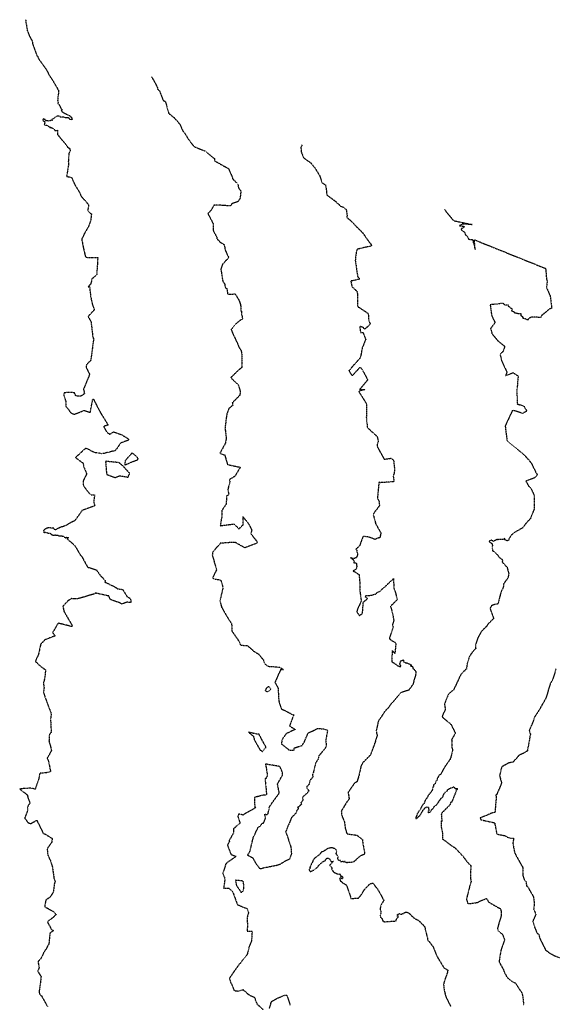
# Model space of a CAD drawing. Units: feet. Extents: x 28 to 2050845, y 8 to 13734003.
# Drawn here: x 2043781 to 2044242, y 13729820 to 13730669 of the extents above; entities that cross this region are included whole.
import ezdxf

# ---------------------------------------------------------------- set-up
doc = ezdxf.new("R2010")
doc.units = ezdxf.units.FT
doc.header["$MEASUREMENT"] = 0
doc.linetypes.add('HIDDEN2', pattern=[0.1875, 0.125, -0.0625])
doc.layers.add('CE-TOPO-MAJR', color=37, linetype='HIDDEN2')
doc.layers.add('CE-TOPO-MINR', color=39, linetype='HIDDEN2')

msp = doc.modelspace()

# ---------------------------------------------------------------- linework, layer by layer
at = {"layer": 'CE-TOPO-MAJR', "color": 37, "linetype": 'HIDDEN2', "lineweight": -3, "elevation": 1000}
msp.add_lwpolyline([(2044024.21, 13730561), (2044023.24, 13730558.59), (2044023.55, 13730554.91), (2044025.46, 13730549.95), (2044028.79, 13730547.59), (2044031.62, 13730545.64), (2044034.07, 13730542.52), (2044034.96, 13730541.68), (2044039.49, 13730534.24), (2044041.48, 13730528.32), (2044044.45, 13730526.45), (2044045.41, 13730520.48), (2044045.53, 13730517.86), (2044052.87, 13730512.5), (2044057.88, 13730507.86), (2044059.92, 13730507.3), (2044062.43, 13730504.96), (2044063.05, 13730500.51), (2044062.94, 13730498.28), (2044066.66, 13730495.19), (2044070.65, 13730491.04), (2044076.2, 13730485.55), (2044082.23, 13730477.05), (2044083.94, 13730475.04), (2044084.19, 13730474.21), (2044083.28, 13730473.54), (2044077.74, 13730472.4), (2044071.92, 13730470.94), (2044071.03, 13730469.03), (2044070.14, 13730461.44), (2044072.19, 13730447.51), (2044073.99, 13730445.29), (2044070.58, 13730444.31), (2044066.3, 13730443.54), (2044067.16, 13730438.78), (2044071.76, 13730434.46), (2044071.95, 13730432.13), (2044072.09, 13730422.21), (2044072.52, 13730421.13), (2044073.01, 13730421.13), (2044081.3, 13730415.57), (2044081.79, 13730408.96), (2044083.23, 13730406.29), (2044078.17, 13730401.99), (2044077.31, 13730403.19), (2044073.93, 13730404.6), (2044074.7, 13730399.17), (2044076.82, 13730398.99), (2044079.16, 13730393.23), (2044076.31, 13730386.52), (2044074.53, 13730377.45), (2044072.68, 13730375.35), (2044067.18, 13730369.12), (2044064.6, 13730366.13), (2044067.63, 13730361.63), (2044069.45, 13730363.81), (2044074.25, 13730369.24), (2044076.55, 13730366.38), (2044080.88, 13730358.2), (2044073.87, 13730349.87), (2044078.3, 13730349.82), (2044073.07, 13730348.35), (2044079.79, 13730337.61), (2044079.66, 13730325.61), (2044079.92, 13730324.4), (2044079.81, 13730324.19), (2044080.55, 13730317.17), (2044089.04, 13730309.32), (2044089.96, 13730305.28), (2044089.18, 13730302.92), (2044088.89, 13730301.06), (2044090.61, 13730297.82), (2044095.09, 13730289.78), (2044101.09, 13730290.73), (2044103.2, 13730288.66), (2044104.02, 13730280.84), (2044103.7, 13730277.69), (2044102.84, 13730275.76), (2044103.44, 13730270.41), (2044091.6, 13730269.55), (2044091, 13730270.4), (2044090.36, 13730269.49), (2044090.7, 13730268.84), (2044090.22, 13730267.02), (2044089.22, 13730256.01), (2044090.62, 13730253.27), (2044090.97, 13730249.72), (2044086.78, 13730244.12), (2044085.48, 13730242.38), (2044085.96, 13730240.84), (2044087.72, 13730234.12), (2044090.74, 13730228.59), (2044092.31, 13730226.13), (2044091.2, 13730221.99), (2044089.09, 13730221.7), (2044087.19, 13730220.43), (2044084.56, 13730221.75), (2044080.82, 13730222.84), (2044076.75, 13730223.22), (2044074.02, 13730215.74), (2044073.85, 13730215.15), (2044073.73, 13730214.78), (2044070.95, 13730212.58), (2044070.77, 13730212.26), (2044070.73, 13730212.15), (2044071.61, 13730210.78), (2044071.64, 13730210.76), (2044071.71, 13730210.52), (2044071.58, 13730209.78), (2044071.55, 13730209.63), (2044071.83, 13730209.02), (2044072.12, 13730208.08), (2044072.03, 13730207.23), (2044071.88, 13730206.99), (2044071.94, 13730206.94), (2044071.72, 13730206.32), (2044071.56, 13730206), (2044071.38, 13730205.68), (2044071.15, 13730205.26), (2044071.09, 13730204.81), (2044070.58, 13730204.67), (2044070.3, 13730204.72), (2044069.56, 13730204.01), (2044068.42, 13730204.06), (2044068.19, 13730204.23), (2044065.9, 13730204.82), (2044067.94, 13730203.49), (2044069.07, 13730202.19), (2044069.08, 13730201.85), (2044069.07, 13730201.45), (2044068.8, 13730200.42), (2044069.86, 13730200.24), (2044070.45, 13730200.46), (2044071.05, 13730199.97), (2044071.26, 13730199.68), (2044071.34, 13730197.96), (2044071.39, 13730197.21), (2044071.36, 13730197.11), (2044070.91, 13730195.11), (2044070.24, 13730194.56), (2044068.17, 13730193.38), (2044069.44, 13730192.91), (2044073.36, 13730190.26), (2044074.08, 13730182.67), (2044074.2, 13730175.42), (2044074.33, 13730174.51), (2044074.53, 13730174.22), (2044074.26, 13730174.05), (2044074.83, 13730171.64), (2044075.2, 13730167.36), (2044071.76, 13730159.7), (2044071.51, 13730158), (2044073.66, 13730154.94), (2044075.88, 13730156.43), (2044076.37, 13730156.85), (2044077.06, 13730166.44), (2044079.62, 13730168.5), (2044080.68, 13730169.76), (2044078.84, 13730170.87), (2044079.33, 13730172.04), (2044079.51, 13730172.12), (2044080.07, 13730172.3), (2044079.89, 13730172.14), (2044080.22, 13730172.19), (2044084.91, 13730172.5), (2044085.49, 13730172.95), (2044086.06, 13730173.17), (2044086.46, 13730173.26), (2044086.97, 13730173.16), (2044087.64, 13730173.55), (2044088.28, 13730173.78), (2044088.47, 13730173.9), (2044088.68, 13730174.41), (2044088.97, 13730174.8), (2044089.51, 13730175.08), (2044090.38, 13730175.54), (2044091.39, 13730175.82), (2044093.74, 13730178.08), (2044093.67, 13730178.33), (2044094.91, 13730179.15), (2044096.21, 13730180.2), (2044103.16, 13730186.86), (2044103.32, 13730178.57), (2044104.57, 13730175.35), (2044106.36, 13730168.6), (2044102.52, 13730164.84), (2044100.56, 13730162.91), (2044102.58, 13730155.4), (2044103.33, 13730150.81), (2044102.1, 13730146.76), (2044102.7, 13730145.1), (2044099.55, 13730135.07), (2044100.66, 13730133.96), (2044105.18, 13730131.4), (2044104.26, 13730122.12), (2044101.93, 13730124.88), (2044101.64, 13730115.2), (2044101.71, 13730115.14), (2044101.71, 13730115.08), (2044105.19, 13730112.87), (2044105.88, 13730112.42), (2044106.09, 13730112.02), (2044106.35, 13730111.94), (2044107.91, 13730111.29), (2044108.27, 13730110.64), (2044108.65, 13730110.52), (2044109.35, 13730111.33), (2044109.49, 13730111.56), (2044109.35, 13730111.91), (2044108.5, 13730112.84), (2044108.24, 13730113.18), (2044108.43, 13730113.32), (2044108.76, 13730113.74), (2044109.11, 13730115.54), (2044109.29, 13730115.75), (2044111.61, 13730116.76), (2044111.82, 13730115.05), (2044112, 13730114.67), (2044112.28, 13730114.88), (2044112.86, 13730114.64), (2044113.24, 13730114.51), (2044113.54, 13730114.21), (2044113.73, 13730113.43), (2044114.05, 13730114.03), (2044114.27, 13730114.1), (2044114.45, 13730114.26), (2044114.91, 13730114.04), (2044115.07, 13730113.92), (2044115.7, 13730113.62), (2044116.14, 13730113.12), (2044116.71, 13730113.26), (2044117.36, 13730112.93), (2044118.46, 13730112.21), (2044117.69, 13730111.09), (2044119.1, 13730111.39), (2044119.3, 13730110.97), (2044119.59, 13730110.75), (2044119.54, 13730110.51), (2044119.74, 13730110.3), (2044119.89, 13730109.26), (2044120.87, 13730108.59), (2044120.85, 13730108.25), (2044121.09, 13730108.07), (2044122.52, 13730106.41), (2044122.19, 13730103.83), (2044119.72, 13730095.37), (2044116.67, 13730091.17), (2044116.39, 13730090.57), (2044109.13, 13730088.22), (2044101.73, 13730079.42), (2044100.19, 13730077.76), (2044099.45, 13730076.27), (2044095.42, 13730072.02), (2044093.46, 13730068.87), (2044090.78, 13730065.02), (2044090.08, 13730064.07), (2044088.15, 13730055.17), (2044088.48, 13730053.64), (2044089.06, 13730051.6), (2044087.36, 13730046.06), (2044083.21, 13730034.79), (2044082.93, 13730034.39), (2044076.83, 13730028.11), (2044076.23, 13730027.27), (2044075.09, 13730025.09), (2044074.39, 13730022.08), (2044073.3, 13730016.86), (2044071.62, 13730011.66), (2044069.29, 13730010.1), (2044064.01, 13730002.51), (2044064.76, 13729997.42), (2044064.9, 13729997.23), (2044064.64, 13729996.45), (2044062.72, 13729993.89), (2044058.68, 13729987.22), (2044058.41, 13729987.03), (2044058.1, 13729986.41), (2044058.51, 13729982.16), (2044060.74, 13729977.07), (2044061.39, 13729971.88), (2044062.83, 13729966.68), (2044071.39, 13729965.45), (2044076.26, 13729961.85), (2044076.62, 13729958.49), (2044078.34, 13729949.1), (2044074.61, 13729947.44), (2044068.31, 13729942.13), (2044063.5, 13729941.75), (2044063.18, 13729941.57), (2044062.15, 13729941.82), (2044061.32, 13729942.68), (2044060.97, 13729942.65), (2044060.47, 13729942.24), (2044059.33, 13729942.74), (2044057.93, 13729942.27), (2044057.32, 13729943.5), (2044056.18, 13729943.55), (2044055.27, 13729944.36), (2044055.09, 13729944.47), (2044055.09, 13729945.12), (2044055.08, 13729945.44), (2044055.09, 13729945.67), (2044055.5, 13729947.08), (2044055.37, 13729947.2), (2044054.66, 13729947.91), (2044054.3, 13729948.51), (2044053.78, 13729949.01), (2044053.56, 13729949.29), (2044053.67, 13729949.73), (2044054.02, 13729950.51), (2044054.17, 13729950.71), (2044054.02, 13729951.64), (2044054.07, 13729951.92), (2044053.84, 13729952.18), (2044053.52, 13729952.93), (2044053.43, 13729953.15), (2044053.31, 13729953.22), (2044052.13, 13729953.83), (2044051.55, 13729954.07), (2044051.44, 13729954.03), (2044050.79, 13729954.3), (2044050.07, 13729954.47), (2044049.96, 13729954.38), (2044049.22, 13729954.43), (2044048.84, 13729954.45), (2044048.13, 13729954.31), (2044047.52, 13729954.19), (2044045.59, 13729953.41), (2044044.86, 13729952.96), (2044044.66, 13729952.71), (2044044.42, 13729952.52), (2044043.66, 13729952.09), (2044043.2, 13729951.81), (2044042.67, 13729951.52), (2044042.16, 13729951.19), (2044041.08, 13729950.85), (2044040.86, 13729950.71), (2044040.38, 13729950.17), (2044039.99, 13729949.59), (2044039.9, 13729949.41), (2044038.9, 13729948.38), (2044038.47, 13729948.04), (2044038.29, 13729947.87), (2044037.75, 13729947.58), (2044036.99, 13729946.94), (2044036.87, 13729946.96), (2044036.37, 13729946.55), (2044035.89, 13729946.14), (2044035.72, 13729946.02), (2044035.52, 13729945.84), (2044035.17, 13729945.71), (2044034.91, 13729945.47), (2044034.76, 13729944.9), (2044033.93, 13729944.07), (2044033.85, 13729943.93), (2044033.6, 13729943.35), (2044033.35, 13729942.59), (2044033.02, 13729941.6), (2044032.89, 13729941.29), (2044032.24, 13729940.63), (2044032.08, 13729940.25), (2044031.83, 13729939.29), (2044031.83, 13729939.11), (2044031.18, 13729938.22), (2044031.02, 13729937.97), (2044031, 13729937.91), (2044031.19, 13729937.36), (2044031.04, 13729937.01), (2044030.79, 13729936.44), (2044030.71, 13729936.41), (2044030.36, 13729935.55), (2044030.26, 13729935.48), (2044030.62, 13729934.73), (2044030.9, 13729934.1), (2044032.14, 13729933.89), (2044032.54, 13729934.63), (2044032.81, 13729934.64), (2044032.91, 13729934.58), (2044033.65, 13729935.09), (2044034.23, 13729935.23), (2044034.7, 13729935.55), (2044034.96, 13729935.79), (2044034.99, 13729935.87), (2044037.74, 13729938.07), (2044038.32, 13729938.89), (2044039.4, 13729940.14), (2044040.61, 13729941.29), (2044041.63, 13729941.9), (2044042.17, 13729942.54), (2044043.25, 13729943.05), (2044043.57, 13729943.21), (2044043.66, 13729943.22), (2044044.44, 13729943.76), (2044044.48, 13729944.02), (2044044.95, 13729944.86), (2044045.35, 13729945.29), (2044045.53, 13729945.4), (2044045.73, 13729945.54), (2044046.09, 13729945.57), (2044046.88, 13729945.59), (2044048.45, 13729944.48), (2044049.01, 13729943.08), (2044049.37, 13729942.76), (2044050.06, 13729942.81), (2044050.53, 13729942.78), (2044051.46, 13729942.96), (2044050.19, 13729941.99), (2044049.96, 13729941.46), (2044048.26, 13729939.75), (2044048.17, 13729939.3), (2044049.76, 13729937.66), (2044050.02, 13729937.27), (2044049.97, 13729936.95), (2044049.94, 13729936.58), (2044049.7, 13729936.36), (2044050.48, 13729934.95), (2044050.95, 13729934.31), (2044051.26, 13729933.92), (2044051.86, 13729933.25), (2044052.04, 13729933.27), (2044052.62, 13729933.05), (2044052.86, 13729932.92), (2044052.97, 13729932.9), (2044053.07, 13729932.87), (2044054.1, 13729932.27), (2044054.66, 13729932.1), (2044055.39, 13729932.16), (2044055.85, 13729931.87), (2044056.01, 13729931.87), (2044056.14, 13729931.86), (2044056.47, 13729931.96), (2044056.78, 13729931.98), (2044057.38, 13729930.87), (2044057.52, 13729930.58), (2044057.54, 13729930.52), (2044057.29, 13729930.35), (2044057.83, 13729929.35), (2044058.15, 13729930.21), (2044058.66, 13729930), (2044058.77, 13729930.01), (2044058.94, 13729929.9), (2044059, 13729929.38), (2044059.54, 13729928.19), (2044059.43, 13729927.99), (2044059.02, 13729927.75), (2044058.34, 13729927.9), (2044058.09, 13729928.04), (2044057.7, 13729928.05), (2044056.73, 13729928.63), (2044056.67, 13729928.04), (2044056.7, 13729927.83), (2044056.71, 13729927.56), (2044056.87, 13729927.42), (2044057.13, 13729926.84), (2044057.09, 13729926.52), (2044057, 13729926.18), (2044057.51, 13729925.87), (2044058.1, 13729925.44), (2044058.48, 13729925.54), (2044058.57, 13729925.09), (2044058.61, 13729924.94), (2044059.2, 13729924.32), (2044060.99, 13729923.31), (2044061.97, 13729922.79), (2044062.54, 13729922.22), (2044066.05, 13729912.01), (2044066.08, 13729911.99), (2044066.09, 13729911.97), (2044066.09, 13729911.84), (2044066.08, 13729911.65), (2044066.43, 13729910.73), (2044067.99, 13729910.86), (2044072.83, 13729911.23), (2044075.43, 13729914.18), (2044078.02, 13729918.51), (2044083, 13729923.59), (2044085.34, 13729924.04), (2044089.21, 13729918.97), (2044091.73, 13729914.84), (2044094.7, 13729909.2), (2044092.22, 13729905.06), (2044091.49, 13729901.7), (2044091.64, 13729901.28), (2044092.05, 13729900.19), (2044092.15, 13729899.68), (2044092.06, 13729897.9), (2044092.08, 13729897.66), (2044091.69, 13729897), (2044091.61, 13729896.77), (2044091.83, 13729895.52), (2044091.56, 13729895.3), (2044092.02, 13729894.67), (2044092.71, 13729894.16), (2044092.98, 13729893.81), (2044093.16, 13729893.26), (2044093.86, 13729892.95), (2044093.55, 13729892.27), (2044093.73, 13729891.59), (2044094.14, 13729891.66), (2044094.35, 13729891.25), (2044094.17, 13729891.08), (2044095.17, 13729890.82), (2044096.62, 13729890.8), (2044105.42, 13729891.49), (2044105.49, 13729892.36), (2044105.82, 13729892.93), (2044105.94, 13729893.23), (2044105.95, 13729893.38), (2044105.96, 13729893.43), (2044106.51, 13729894.03), (2044106.96, 13729894.77), (2044107.37, 13729894.95), (2044107.24, 13729895.32), (2044107.2, 13729895.5), (2044106.97, 13729895.9), (2044106.68, 13729895.41), (2044106.55, 13729896.52), (2044106.55, 13729896.76), (2044106.63, 13729896.92), (2044107.44, 13729897.38), (2044107.96, 13729897.74), (2044108.43, 13729897.81), (2044108.89, 13729897.39), (2044110.14, 13729897.39), (2044110.59, 13729897.63), (2044110.93, 13729897.78), (2044111.29, 13729897.82), (2044112.35, 13729898.41), (2044112.7, 13729898.58), (2044113.17, 13729898.8), (2044113.29, 13729898.86), (2044113.89, 13729899.12), (2044114.11, 13729899.12), (2044115, 13729898.88), (2044115.18, 13729898.81), (2044115.27, 13729898.73), (2044116.55, 13729898.09), (2044116.76, 13729897.8), (2044120.34, 13729894.38), (2044122.83, 13729892.78), (2044124.84, 13729891.83), (2044129.91, 13729886.62), (2044132.39, 13729876.34), (2044132.83, 13729874.59), (2044134.35, 13729872.97), (2044137.1, 13729869.27), (2044140.54, 13729861.14), (2044140.6, 13729860.93), (2044146.4, 13729851.2), (2044150.02, 13729848.87), (2044149.59, 13729847.13), (2044146.5, 13729838.31), (2044146.32, 13729836.06), (2044146.81, 13729831.41), (2044148.43, 13729825.52), (2044152.26, 13729817.89)], dxfattribs=at)
at = {"layer": 'CE-TOPO-MINR', "color": 39, "linetype": 'HIDDEN2', "lineweight": -3}
for points, elevation in [([(2043785.86, 13730669.03), (2043786.15, 13730666.55), (2043787.39, 13730659.32), (2043789.28, 13730654.63), (2043791.65, 13730650.43), (2043791.8, 13730648.2), (2043795.78, 13730637.57), (2043796.43, 13730637.14), (2043797.14, 13730635.14), (2043804.11, 13730625.52), (2043805.86, 13730621.62), (2043809.28, 13730616.58), (2043810.01, 13730615.14), (2043814.37, 13730607.76), (2043813.44, 13730599.47), (2043813.84, 13730598.45), (2043813.75, 13730596.7), (2043814.2, 13730596.77), (2043814.24, 13730596.43), (2043814.72, 13730595.87), (2043816.42, 13730592.23), (2043817.57, 13730591.22), (2043817.37, 13730591.09), (2043816.61, 13730590.58), (2043817.42, 13730589.4), (2043817.57, 13730589.2), (2043818.86, 13730589.08), (2043818.87, 13730588.52), (2043819.39, 13730588.3), (2043820.06, 13730588.1), (2043820.67, 13730587.72), (2043821.03, 13730587.53), (2043821.18, 13730587.51), (2043821.24, 13730587.38), (2043821.99, 13730586.93), (2043822.58, 13730586.84), (2043822.91, 13730586.72), (2043823.89, 13730586.21), (2043824.69, 13730585.49), (2043824.69, 13730585.19), (2043824.92, 13730585.31), (2043825.32, 13730584.92), (2043825.72, 13730584.32), (2043825.86, 13730583.27), (2043826, 13730583.15), (2043825.91, 13730582.99), (2043825.73, 13730583.02), (2043824.68, 13730582.64), (2043824.46, 13730582.57), (2043824.45, 13730582.74), (2043824.43, 13730583.07), (2043824.08, 13730582.99), (2043823.93, 13730583.01), (2043823.65, 13730583.17), (2043823.73, 13730583.78), (2043822.99, 13730584.19), (2043822.81, 13730584.34), (2043822.11, 13730584.44), (2043821.83, 13730584.33), (2043820.6, 13730584.26), (2043818.67, 13730584.89), (2043815.96, 13730585.04), (2043815.82, 13730585.07), (2043815.37, 13730585.55), (2043813.67, 13730585.84), (2043812.81, 13730585.9), (2043810.42, 13730583.94), (2043808.3, 13730582.78), (2043808.71, 13730582.3), (2043808.54, 13730581.98), (2043808.41, 13730581.97), (2043807.44, 13730582.02), (2043807.25, 13730581.88), (2043806.39, 13730581.73), (2043805.85, 13730581.62), (2043805.11, 13730581.7), (2043804.57, 13730581.81), (2043804.22, 13730581.84), (2043803.65, 13730581.91), (2043803.22, 13730582.12), (2043802.76, 13730582.65), (2043802.5, 13730582.91), (2043802.28, 13730582.78), (2043800.99, 13730583.77), (2043800.9, 13730583.03), (2043800.76, 13730582.13), (2043801.94, 13730581.3), (2043802.42, 13730581.13), (2043802.51, 13730580.07), (2043802.37, 13730579.42), (2043801.76, 13730578.9), (2043802.66, 13730578.06), (2043803.72, 13730578.06), (2043804.98, 13730577.5), (2043805.61, 13730577.14), (2043806.23, 13730576.65), (2043806.95, 13730576.7), (2043806.86, 13730576.11), (2043808.11, 13730575.88), (2043810.12, 13730574.85), (2043811.16, 13730573.47), (2043813.27, 13730573.57), (2043813.45, 13730569.91), (2043821.1, 13730560.57), (2043821.92, 13730559.2), (2043822.63, 13730558.59), (2043823.87, 13730558.11), (2043824.32, 13730555.97), (2043823.17, 13730553.54), (2043822.67, 13730546.93), (2043822.83, 13730543.8), (2043821.5, 13730535.48), (2043821.08, 13730533.95), (2043825.19, 13730532.89), (2043825.79, 13730532.54), (2043827.9, 13730527.31), (2043832.59, 13730519.55), (2043833.41, 13730517.21), (2043834.13, 13730516.31), (2043840.17, 13730509.42), (2043839.37, 13730504.05), (2043842.6, 13730501.43), (2043841.93, 13730495.4), (2043839.98, 13730490.32), (2043836.25, 13730484.03), (2043834.25, 13730479.55), (2043835.62, 13730472.3), (2043837.17, 13730465.67), (2043837.34, 13730465.02), (2043837.52, 13730464.1), (2043839.56, 13730463.97), (2043848.1, 13730463.78), (2043847.79, 13730458.65), (2043847.16, 13730449.04), (2043844.23, 13730446.19), (2043843.05, 13730445.6), (2043842.04, 13730441.06), (2043839.7, 13730438.42), (2043841.09, 13730438.75), (2043841.27, 13730436.2), (2043841.9, 13730430.42), (2043843.57, 13730422.74), (2043845.21, 13730418.78), (2043840.04, 13730413.38), (2043839.83, 13730412.98), (2043839.9, 13730412.63), (2043842.3, 13730408.31), (2043843.74, 13730395.65), (2043844.28, 13730393.87), (2043844.62, 13730393.51), (2043844.44, 13730393.09), (2043842, 13730375.07), (2043838.27, 13730371.41), (2043838.02, 13730369.29), (2043840.93, 13730363.15), (2043840.31, 13730361.1), (2043835.71, 13730350.15), (2043836.73, 13730346.46), (2043833.45, 13730344.07), (2043829.2, 13730344.43), (2043827.98, 13730347.13), (2043821.98, 13730347.52), (2043819.15, 13730346.97), (2043818.77, 13730344.97), (2043820.55, 13730339.54), (2043820.62, 13730335.3), (2043824.87, 13730329.95), (2043827.85, 13730328.52), (2043836.28, 13730331.96), (2043841.63, 13730330.22), (2043843.61, 13730340.93), (2043843.99, 13730341.57), (2043844.33, 13730341.56), (2043844.77, 13730341.06), (2043844.98, 13730340.41), (2043850.44, 13730329.88), (2043856.99, 13730319.36), (2043853.13, 13730318.06), (2043855.13, 13730314.37), (2043856.07, 13730313.13), (2043858.26, 13730311.39), (2043861.73, 13730313.44), (2043869.09, 13730310.72), (2043874.24, 13730307.54), (2043874.55, 13730307), (2043874.73, 13730306.39), (2043873.5, 13730305.77), (2043867.61, 13730303.68), (2043864.34, 13730298.66), (2043862.93, 13730297.18), (2043851.88, 13730294.45), (2043847.62, 13730295.24), (2043844.99, 13730295.57), (2043837.77, 13730299.45), (2043828.88, 13730291.22), (2043835.21, 13730286.63), (2043836.25, 13730282.67), (2043838.49, 13730277.07), (2043835.5, 13730271.13), (2043835.45, 13730267.44), (2043838.83, 13730262.65), (2043841.83, 13730258.97), (2043845.29, 13730258.97), (2043844.55, 13730252.59), (2043845.51, 13730249.61), (2043834.39, 13730245.46), (2043833.28, 13730243.71), (2043828.22, 13730236.78), (2043823.01, 13730234.16), (2043821.35, 13730232.97), (2043817.37, 13730231.28), (2043817.25, 13730231.67), (2043813.2, 13730229.76), (2043811.11, 13730228.75), (2043810.03, 13730230.38), (2043808.76, 13730230.32), (2043805.43, 13730230.71), (2043804.75, 13730230.19), (2043804.35, 13730230.37), (2043803.64, 13730230.01), (2043802.23, 13730229.13), (2043801.22, 13730228.22), (2043801.51, 13730227.05), (2043801.52, 13730226.4), (2043801.59, 13730226.33), (2043801.89, 13730226.38), (2043802.54, 13730226.79), (2043803.36, 13730226.58), (2043804.25, 13730226.63), (2043804.45, 13730226.45), (2043804.59, 13730226.32), (2043804.9, 13730226.2), (2043805.17, 13730226.06), (2043805.67, 13730225.98), (2043806.57, 13730225.86), (2043806.91, 13730225.89), (2043807.33, 13730225.76), (2043807.37, 13730225.66), (2043808.16, 13730224.78), (2043808.81, 13730224.71), (2043809.58, 13730224.32), (2043810.37, 13730224.24), (2043810.76, 13730224.29), (2043811.25, 13730224.49), (2043811.87, 13730224.34), (2043812.42, 13730224.38), (2043813.34, 13730224.36), (2043813.78, 13730224.22), (2043814.65, 13730223.76), (2043815.19, 13730223.61), (2043816.14, 13730223.78), (2043816.33, 13730223.78), (2043816.79, 13730223.81), (2043817.74, 13730223.44), (2043817.9, 13730223.48), (2043818.73, 13730223.21), (2043819.06, 13730222.83), (2043819.29, 13730222.61), (2043819.86, 13730221.91), (2043820.12, 13730222.12), (2043821.11, 13730222.69), (2043821.42, 13730222.5), (2043822.74, 13730222.06), (2043821.53, 13730221.29), (2043828.31, 13730215.3), (2043833.06, 13730207.12), (2043834.41, 13730205.74), (2043838.23, 13730198.56), (2043839.43, 13730196.65), (2043846.75, 13730194.45), (2043850.05, 13730189.79), (2043854.56, 13730185), (2043854.28, 13730183.85), (2043862.75, 13730179.66), (2043865.39, 13730178.01), (2043869.63, 13730177.36), (2043873.28, 13730171.36), (2043875.4, 13730170.13), (2043876.75, 13730168.18), (2043876.44, 13730166.19), (2043873.56, 13730166.5), (2043869.05, 13730164.86), (2043866.43, 13730166.15), (2043864.56, 13730166.81), (2043863.99, 13730166.9), (2043858.99, 13730168.82), (2043858.92, 13730168.93), (2043857.52, 13730171.82), (2043846.06, 13730174.3), (2043845.03, 13730173.31), (2043843.98, 13730173.27), (2043831.87, 13730169.64), (2043828.13, 13730169.2), (2043825.4, 13730169.54), (2043822.63, 13730167.83), (2043817.98, 13730162.97), (2043818.93, 13730158.55), (2043824.75, 13730148.42), (2043825.96, 13730146.69), (2043826.02, 13730146), (2043826.03, 13730145.72), (2043825.65, 13730145.57), (2043825.05, 13730145.56), (2043813.88, 13730148.38), (2043809.15, 13730140.2), (2043811.24, 13730137.35), (2043802.64, 13730134.12), (2043798.88, 13730130.29), (2043797.04, 13730121.75), (2043794.23, 13730115.38), (2043798.51, 13730111.48), (2043803.03, 13730107.98), (2043802.45, 13730101.7), (2043801.27, 13730096.53), (2043801.74, 13730092.53), (2043801.23, 13730088.95), (2043802.54, 13730084.42), (2043804.01, 13730080.79), (2043807.54, 13730071.33), (2043807.98, 13730070.47), (2043807.37, 13730065.23), (2043807.92, 13730054.25), (2043806.37, 13730052.45), (2043806.01, 13730046.74), (2043808.18, 13730038.69), (2043805.1, 13730032.8), (2043804.17, 13730031.89), (2043805.05, 13730031.14), (2043806.68, 13730024.05), (2043807.38, 13730020.27), (2043803.83, 13730019.27), (2043798.05, 13730018.84), (2043797.25, 13730014.3), (2043794.22, 13730005.18), (2043790.04, 13730006.07), (2043780.76, 13730005.36), (2043787.36, 13730000.09), (2043787.95, 13729997.25), (2043789.7, 13729993.27), (2043787.78, 13729990.55), (2043787.28, 13729986.01), (2043785.01, 13729980.2), (2043787.98, 13729976.25), (2043790.29, 13729975.45), (2043795.53, 13729978.33), (2043800.31, 13729968.65), (2043801.08, 13729966.83), (2043802.65, 13729966.48), (2043808.85, 13729962.54), (2043808.44, 13729959.42), (2043804.39, 13729953.69), (2043805.11, 13729948), (2043807.46, 13729942.94), (2043808.86, 13729938.52), (2043810.36, 13729927.89), (2043811.33, 13729925.37), (2043810.73, 13729924.28), (2043809.71, 13729916.31), (2043806.95, 13729911.93), (2043803.3, 13729909.5), (2043802.21, 13729903.84), (2043809.6, 13729899.68), (2043810.93, 13729898.27), (2043812.21, 13729897.12), (2043810.17, 13729895), (2043804.61, 13729890.61), (2043808.03, 13729884.27), (2043809.75, 13729883.12), (2043806.79, 13729880.71), (2043805.94, 13729871.8), (2043803.63, 13729867.52), (2043801.29, 13729863.89), (2043798.86, 13729858.61), (2043796.55, 13729856.47), (2043797.45, 13729850.98), (2043796.26, 13729848.14), (2043799.26, 13729843.41), (2043797.64, 13729831.34), (2043797.49, 13729830.34), (2043797.79, 13729828.61), (2043798.36, 13729827.79), (2043799.43, 13729827.01), (2043804.76, 13729817.58)], 1004), ([(2043894.44, 13730619.81), (2043897.17, 13730615.13), (2043899.45, 13730610.63), (2043899.56, 13730609.27), (2043901.15, 13730607.81), (2043904.52, 13730599.39), (2043906.38, 13730598.46), (2043909.06, 13730588.9), (2043909.18, 13730588.45), (2043909.18, 13730588.26), (2043913.76, 13730584.67), (2043918.85, 13730578.89), (2043921.39, 13730573.09), (2043923.41, 13730570.46), (2043926.5, 13730565.41), (2043930.58, 13730560.27), (2043931.91, 13730559.27), (2043940.96, 13730555.56), (2043947.41, 13730550.24), (2043948.79, 13730549.18), (2043948.85, 13730547.25), (2043958.57, 13730541.79), (2043960.76, 13730540.59), (2043962.94, 13730535.89), (2043964.46, 13730531.66), (2043968.28, 13730527.7), (2043968.91, 13730527.05), (2043969.53, 13730523.75), (2043971.64, 13730521.22), (2043971.21, 13730519.32), (2043970.84, 13730514.84), (2043968.74, 13730511.89), (2043963.99, 13730510.44), (2043962.46, 13730508.38), (2043956.68, 13730508.68), (2043953.87, 13730508.91), (2043948.36, 13730509.04), (2043945.53, 13730504.27), (2043943.08, 13730501.77), (2043947.58, 13730492.88), (2043947.46, 13730487.31), (2043950.98, 13730480.88), (2043950.79, 13730480.12), (2043952.09, 13730478.79), (2043953.43, 13730477.19), (2043957.05, 13730475.08), (2043958.03, 13730470.02), (2043960.97, 13730463.83), (2043955.38, 13730457.61), (2043954.78, 13730455.45), (2043954.21, 13730453.75), (2043955.9, 13730443.32), (2043957.68, 13730440.75), (2043957.9, 13730438), (2043959.45, 13730436.97), (2043960.13, 13730432.1), (2043966.58, 13730432.42), (2043970.03, 13730426.55), (2043971.28, 13730422.8), (2043971.46, 13730418.33), (2043971.55, 13730417.72), (2043971.89, 13730417.45), (2043972.04, 13730415.09), (2043973.03, 13730410.7), (2043972, 13730410.52), (2043966.22, 13730405.61), (2043962.98, 13730401.67), (2043968.36, 13730390.01), (2043969.8, 13730386.53), (2043971.76, 13730383.46), (2043972.29, 13730379.74), (2043972.26, 13730368.96), (2043969.41, 13730366.61), (2043962.84, 13730360.2), (2043969.41, 13730353.76), (2043971.01, 13730347.88), (2043970.42, 13730344.82), (2043964.11, 13730338.57), (2043964.51, 13730336.27), (2043961.24, 13730333.71), (2043959.6, 13730329.59), (2043958.86, 13730325.49), (2043957.76, 13730316.07), (2043958.04, 13730315), (2043958.87, 13730307.88), (2043958.14, 13730303.75), (2043953.28, 13730294.8), (2043957.53, 13730293.46), (2043959.6, 13730286.62), (2043959.53, 13730286.03), (2043959.75, 13730285.62), (2043960.32, 13730285.14), (2043970.95, 13730282.87), (2043966.2, 13730274.96), (2043963.16, 13730273.22), (2043961.74, 13730272.36), (2043961.96, 13730270.38), (2043960.2, 13730263.62), (2043961.14, 13730259.2), (2043959.1, 13730258.14), (2043958.85, 13730251.18), (2043955.09, 13730245.64), (2043954.98, 13730239.99), (2043953.7, 13730232.36), (2043965.44, 13730233.98), (2043969.84, 13730229.8), (2043973.6, 13730233.33), (2043973.3, 13730240.16), (2043978.44, 13730233.69), (2043980.85, 13730228.79), (2043980.11, 13730225.42), (2043985.38, 13730218.83), (2043985.87, 13730217.95), (2043985.8, 13730217.74), (2043985.4, 13730217.48), (2043984.66, 13730217.12), (2043975, 13730213.34), (2043966.35, 13730218.11), (2043953.81, 13730217.36), (2043953.34, 13730216.76), (2043946.98, 13730209.54), (2043946.86, 13730206.99), (2043950.46, 13730194.32), (2043947.28, 13730188.06), (2043947.26, 13730187.6), (2043947.35, 13730187.11), (2043948.47, 13730186.56), (2043953.92, 13730185.77), (2043955.18, 13730182.03), (2043956.02, 13730178.88), (2043953.96, 13730169.93), (2043953.36, 13730167.54), (2043954.89, 13730162.13), (2043957, 13730158.26), (2043961.2, 13730151.21), (2043963.3, 13730148.29), (2043963.34, 13730147.83), (2043963.62, 13730146.72), (2043963.57, 13730141.8), (2043970.18, 13730132.23), (2043970.98, 13730129.9), (2043971.42, 13730129.41), (2043977.01, 13730128.99), (2043982.69, 13730124.18), (2043986.55, 13730121.76), (2043990.94, 13730116.7), (2043991.86, 13730113.64), (2043994.88, 13730111.2), (2044004.63, 13730110.4), (2044005.38, 13730110.14), (2044005.52, 13730110.12), (2044005.7, 13730110.09), (2044005.82, 13730109.92), (2044008.28, 13730108.14), (2044005.75, 13730108.27), (2044000.87, 13730097.35), (2044003.59, 13730092.15), (2044004.17, 13730081.37), (2044006.39, 13730074.31), (2044008.45, 13730073.48), (2044015.44, 13730069.85), (2044016.96, 13730069.5), (2044016.57, 13730067.88), (2044013.4, 13730059.66), (2044018.3, 13730056.72), (2044010.65, 13730053.04), (2044007.09, 13730048.22), (2044006.39, 13730044.1), (2044008.16, 13730043.09), (2044013.13, 13730038.76), (2044017.43, 13730038.77), (2044017.29, 13730040.6), (2044024.7, 13730043.1), (2044025.26, 13730044.46), (2044026.09, 13730045.46), (2044029.34, 13730053.45), (2044033.59, 13730055.47), (2044037.69, 13730057.53), (2044042.83, 13730057.19), (2044046.27, 13730056.05), (2044044.84, 13730048.33), (2044044.93, 13730041.94), (2044044.55, 13730041.31), (2044043.85, 13730040.1), (2044038.38, 13730033.31), (2044038.36, 13730031.64), (2044035.96, 13730027.71), (2044035.28, 13730024.93), (2044033.84, 13730019.04), (2044033.79, 13730018.93), (2044033.61, 13730018.67), (2044033.29, 13730017.83), (2044033.32, 13730017.39), (2044033.6, 13730016.31), (2044033.6, 13730016.1), (2044033.63, 13730016.07), (2044033.56, 13730015.94), (2044033.07, 13730015.01), (2044032.89, 13730014.91), (2044032.69, 13730014.48), (2044031.84, 13730013.61), (2044031.63, 13730013.4), (2044031.41, 13730013.17), (2044031.31, 13730012.91), (2044031.04, 13730012.41), (2044030.8, 13730011.81), (2044030.91, 13730011.5), (2044030.9, 13730011.2), (2044030.85, 13730011), (2044030.3, 13730009.63), (2044030.32, 13730009.36), (2044029.64, 13730008.59), (2044028.76, 13730007.66), (2044028.33, 13730007.54), (2044028.23, 13730006.79), (2044028.26, 13730006.1), (2044030.19, 13730003.59), (2044027.46, 13730000.69), (2044026.34, 13729999.65), (2044025.72, 13729999.3), (2044024.7, 13729998.31), (2044024.66, 13729997.29), (2044025.05, 13729995.76), (2044023.94, 13729994.14), (2044023.22, 13729993.52), (2044023.61, 13729992.98), (2044023.92, 13729992.39), (2044022.66, 13729991.25), (2044022.48, 13729991.12), (2044021.95, 13729990.55), (2044021.62, 13729990.01), (2044021.62, 13729989.93), (2044020.57, 13729989.48), (2044020.47, 13729989.39), (2044020.42, 13729989.21), (2044020.55, 13729989.1), (2044021.24, 13729988.77), (2044021.35, 13729988.54), (2044020.9, 13729988.26), (2044020.82, 13729987.84), (2044019.89, 13729986.8), (2044019.65, 13729986.68), (2044019.37, 13729986.19), (2044019.43, 13729986.06), (2044018.84, 13729984.36), (2044015.17, 13729980.65), (2044010.92, 13729970.37), (2044010.08, 13729968.51), (2044010.73, 13729966.55), (2044012.54, 13729961.52), (2044014.36, 13729956.07), (2044014.68, 13729954.52), (2044015.05, 13729949.2), (2044013.49, 13729944.8), (2044009.86, 13729943.1), (2044005.22, 13729940.16), (2044002.73, 13729939.31), (2043989.57, 13729936.79), (2043989.63, 13729936.44), (2043988.05, 13729936.3), (2043986.45, 13729938.55), (2043984.19, 13729941.5), (2043982.26, 13729945.37), (2043977.39, 13729948.03), (2043979.36, 13729951.71), (2043982.14, 13729963.19), (2043986.36, 13729972.25), (2043987.38, 13729972.76), (2043989.05, 13729974.31), (2043989.87, 13729975.74), (2043990.77, 13729975.67), (2043991.01, 13729975.7), (2043991.15, 13729976.13), (2043991.18, 13729976.44), (2043992.83, 13729980.11), (2043992.08, 13729983.52), (2043993.97, 13729983.27), (2043994.9, 13729983.96), (2043995.94, 13729988.46), (2043995.84, 13729989.29), (2043998.25, 13729993.04), (2044004.63, 13730001.79), (2044003.05, 13730009.6), (2044007.55, 13730017.45), (2044007.35, 13730019.32), (2044006.04, 13730022.77), (2044005.29, 13730024.42), (2044005.35, 13730024.64), (2043992.75, 13730026.8), (2043994.27, 13730017.7), (2043994.26, 13730017.5), (2043994.09, 13730016.47), (2043993.48, 13730014.51), (2043992.52, 13730014.2), (2043992.5, 13730011.76), (2043992.92, 13730008.6), (2043993.61, 13730000.15), (2043991, 13729999.96), (2043983.07, 13729998), (2043983.47, 13729989.55), (2043984.67, 13729989.31), (2043983.28, 13729989.16), (2043983.23, 13729988.98), (2043983.12, 13729988.78), (2043982.93, 13729988.68), (2043982.92, 13729988.22), (2043982.84, 13729988.27), (2043974.59, 13729983.72), (2043973.39, 13729982.77), (2043971.17, 13729983.55), (2043969.6, 13729983.67), (2043968.79, 13729981.51), (2043970.75, 13729975.81), (2043965.44, 13729971.22), (2043964.99, 13729971.32), (2043965.23, 13729969.66), (2043965.06, 13729969.15), (2043965.27, 13729967.36), (2043964.55, 13729966.52), (2043961.08, 13729960.21), (2043961.68, 13729960.14), (2043959.91, 13729956.95), (2043962.98, 13729948.88), (2043967.28, 13729947), (2043960.36, 13729942.28), (2043958.26, 13729940.37), (2043957.68, 13729937.79), (2043955.97, 13729932.55), (2043957.73, 13729927.87), (2043956.61, 13729919.6), (2043960.99, 13729919.8), (2043964.22, 13729917.18), (2043968.36, 13729905.77), (2043973.13, 13729903.4), (2043976.96, 13729902.02), (2043978.1, 13729898.38), (2043976.98, 13729894.72), (2043977.1, 13729886.5), (2043976.95, 13729882.7), (2043981.16, 13729882.61), (2043980.7, 13729874.25), (2043978.85, 13729869.99), (2043976.99, 13729862.7), (2043971.82, 13729856.44), (2043971.36, 13729855.22), (2043969.8, 13729853.72), (2043965.13, 13729847.19), (2043961.63, 13729842.09), (2043962.41, 13729839.21), (2043965.69, 13729831.41), (2043968.93, 13729830.94), (2043973.53, 13729832.17), (2043977.59, 13729828.25), (2043983.29, 13729825.41), (2043983.99, 13729823.11), (2043985.4, 13729819.75), (2043990.57, 13729815.08)], 1002), ([(2044146.94, 13730505.37), (2044148.64, 13730503.28), (2044154.85, 13730495.67), (2044170.85, 13730492.29), (2044161.97, 13730492.75), (2044161.65, 13730492.19), (2044159.65, 13730491.19), (2044164.03, 13730490.92), (2044164.01, 13730489.76), (2044161.54, 13730488.68), (2044161.47, 13730487.77), (2044164.09, 13730485.84), (2044165.25, 13730483.31), (2044167.33, 13730481.33), (2044167.57, 13730480.24), (2044167.71, 13730479.65), (2044171.28, 13730479.3), (2044171.28, 13730479.26), (2044171.27, 13730479.19), (2044171.31, 13730479.21), (2044171.35, 13730479.14), (2044171.43, 13730478.91), (2044171.59, 13730478.02), (2044171.81, 13730477.34), (2044172.01, 13730476.17), (2044172.08, 13730476.94), (2044172, 13730477.58), (2044172.13, 13730477.07), (2044173.48, 13730470.73), (2044172.86, 13730479.1), (2044173.88, 13730478.77), (2044179.28, 13730476.55), (2044202.82, 13730467.08), (2044234.09, 13730454.47), (2044234.43, 13730452.77), (2044235.01, 13730445.31), (2044235.59, 13730443.42), (2044235.07, 13730437.78), (2044238.2, 13730430.81), (2044239.56, 13730420.05), (2044237.51, 13730419.25), (2044230.52, 13730413.58), (2044230.07, 13730412.08), (2044229.21, 13730412.02), (2044228.66, 13730411.76), (2044228.3, 13730412.17), (2044222.22, 13730412.53), (2044219.44, 13730411.01), (2044218.93, 13730409.91), (2044216.27, 13730411.05), (2044215.78, 13730411.11), (2044214.53, 13730411.56), (2044214.89, 13730412.5), (2044214.09, 13730412.85), (2044213.88, 13730413.09), (2044212.94, 13730413.2), (2044213.37, 13730415.07), (2044212.69, 13730415.11), (2044210.36, 13730415.38), (2044207.21, 13730416.05), (2044207.35, 13730416.66), (2044205.05, 13730417.68), (2044205.81, 13730419.02), (2044201.93, 13730421.88), (2044202.12, 13730422.64), (2044198.33, 13730423.01), (2044198.25, 13730424.36), (2044186.47, 13730423.06), (2044187.68, 13730413.89), (2044190.64, 13730407.71), (2044186.64, 13730402.28), (2044187.48, 13730400.34), (2044187.94, 13730398.12), (2044192.86, 13730392.37), (2044199.03, 13730387.09), (2044197.62, 13730382.8), (2044195, 13730380.44), (2044196.46, 13730374.18), (2044200.98, 13730364.84), (2044199.77, 13730362.05), (2044203.31, 13730363.19), (2044206.13, 13730364.53), (2044210.6, 13730361.68), (2044209.66, 13730350.81), (2044209.36, 13730347.89), (2044209.61, 13730344.24), (2044209.85, 13730337.48), (2044215.56, 13730335.67), (2044216.23, 13730334.19), (2044218.13, 13730331.29), (2044214.32, 13730329.31), (2044205.78, 13730332.11), (2044199.48, 13730318.65), (2044199.51, 13730317.55), (2044200.97, 13730305.96), (2044207.4, 13730300.59), (2044213.17, 13730295.88), (2044215.81, 13730293.57), (2044220.49, 13730288.25), (2044222.08, 13730286.25), (2044222.44, 13730285.33), (2044226.74, 13730276.75), (2044227.05, 13730276.1), (2044224.7, 13730273.74), (2044217.27, 13730270.83), (2044219.64, 13730266.65), (2044222.11, 13730263.85), (2044224.45, 13730258.14), (2044224.29, 13730246.29), (2044223.39, 13730244.35), (2044221.19, 13730238.56), (2044218.17, 13730235.55), (2044214.29, 13730230.45), (2044206.53, 13730226.08), (2044205.89, 13730225.36), (2044204.22, 13730223.8), (2044202.59, 13730220.83), (2044202.5, 13730220.11), (2044201.03, 13730219.33), (2044200.09, 13730219.92), (2044198.86, 13730220.37), (2044199.12, 13730221.25), (2044198.69, 13730221.57), (2044198.19, 13730220.54), (2044196.74, 13730220.49), (2044193.7, 13730220.41), (2044192.9, 13730220.38), (2044192.68, 13730220.54), (2044192.39, 13730220.54), (2044192.13, 13730220.29), (2044192.03, 13730220.33), (2044190.92, 13730219.74), (2044189.41, 13730218.93), (2044188.41, 13730219.46), (2044188.22, 13730219.7), (2044187.06, 13730220.03), (2044186.47, 13730219.78), (2044186.04, 13730219.46), (2044185.57, 13730218.72), (2044185.98, 13730218.47), (2044186.46, 13730217.97), (2044187.36, 13730217.11), (2044187.49, 13730217.5), (2044187.88, 13730217.36), (2044188.01, 13730217.39), (2044187.96, 13730217.26), (2044188.14, 13730216.37), (2044188.19, 13730216.25), (2044188.39, 13730215.31), (2044188.1, 13730213.68), (2044188.54, 13730210.72), (2044189.86, 13730210.22), (2044193.19, 13730206.86), (2044193.88, 13730205.69), (2044197.06, 13730203), (2044196.85, 13730201.02), (2044200.92, 13730196.76), (2044202.5, 13730191.45), (2044201.86, 13730187.49), (2044198.12, 13730182.49), (2044197.74, 13730179.53), (2044195.82, 13730175.13), (2044193.94, 13730168.45), (2044193.81, 13730166.68), (2044192.88, 13730164.9), (2044190.59, 13730164.59), (2044187.46, 13730163.31), (2044186.31, 13730161.07), (2044189.48, 13730152.49), (2044184.84, 13730147.84), (2044183.13, 13730145.4), (2044178.94, 13730141.28), (2044175.86, 13730135.86), (2044173.7, 13730129.19), (2044173.98, 13730126.44), (2044171.25, 13730123.63), (2044170.28, 13730122.3), (2044168.14, 13730118.75), (2044166.68, 13730113.36), (2044165.92, 13730108.76), (2044165.07, 13730108.32), (2044164.39, 13730107.08), (2044163.75, 13730106.94), (2044161, 13730103.82), (2044158.15, 13730097.64), (2044155.37, 13730091.71), (2044154.85, 13730090.64), (2044150.42, 13730087.05), (2044147.07, 13730078.65), (2044147.73, 13730074), (2044145.05, 13730067.86), (2044145.99, 13730066.57), (2044151.21, 13730062.39), (2044152.82, 13730060.88), (2044156.42, 13730053.46), (2044153.21, 13730047.83), (2044153.42, 13730045.9), (2044153.37, 13730041.27), (2044154.06, 13730038.65), (2044152.39, 13730032.31), (2044151.92, 13730030.97), (2044146.93, 13730023.81), (2044143.78, 13730017.98), (2044141.99, 13730016.66), (2044141.96, 13730016.47), (2044141.5, 13730015.56), (2044141.34, 13730015.15), (2044141.17, 13730014.67), (2044140.92, 13730014.23), (2044140.84, 13730014.25), (2044140.87, 13730014.1), (2044140.79, 13730013.98), (2044140.62, 13730013.03), (2044139.96, 13730012.38), (2044139.94, 13730012.34), (2044139.76, 13730012.12), (2044139.35, 13730011.46), (2044139.24, 13730011.12), (2044139.14, 13730010.63), (2044138.88, 13730009.72), (2044138.28, 13730009.17), (2044138.19, 13730008.99), (2044137.67, 13730008.78), (2044137.6, 13730008.64), (2044137.54, 13730008.5), (2044137.52, 13730007.57), (2044137.2, 13730007.2), (2044137.03, 13730006.77), (2044136.93, 13730005.98), (2044136.71, 13730005.31), (2044136.48, 13730004.38), (2044136.41, 13730004.08), (2044136.19, 13730003.77), (2044135.89, 13730003.61), (2044135.77, 13730003.41), (2044135.62, 13730003.01), (2044135.39, 13730002.65), (2044135.28, 13730002.52), (2044135.24, 13730002.43), (2044134.56, 13730001.73), (2044134.24, 13730001.1), (2044134.11, 13730000.88), (2044133.91, 13730000.73), (2044133.51, 13730000.33), (2044133.18, 13730000.09), (2044133.01, 13729999.65), (2044132.45, 13729998.59), (2044132.23, 13729998.2), (2044131.85, 13729997.81), (2044131.68, 13729997.46), (2044131.35, 13729996.65), (2044130.74, 13729995.99), (2044130.64, 13729995.91), (2044130.26, 13729995.15), (2044129.99, 13729994.41), (2044129.77, 13729994.02), (2044129.72, 13729993.87), (2044129.59, 13729993.37), (2044129.4, 13729992.85), (2044128.99, 13729992.42), (2044128.8, 13729992.3), (2044127.65, 13729990.66), (2044127.21, 13729989.75), (2044126.21, 13729987.72), (2044125.12, 13729986.48), (2044124.96, 13729986.25), (2044124.29, 13729984.99), (2044123.52, 13729983.77), (2044123.47, 13729983.69), (2044123.4, 13729983.5), (2044123.31, 13729982.66), (2044122.87, 13729982.01), (2044122.53, 13729981.09), (2044122.27, 13729980.75), (2044122.59, 13729980.42), (2044122.44, 13729979.85), (2044123.01, 13729979.75), (2044123.19, 13729980.36), (2044124.11, 13729980.66), (2044124.66, 13729981.31), (2044124.83, 13729981.6), (2044125.07, 13729981.93), (2044125.75, 13729982.11), (2044125.97, 13729982.38), (2044126.32, 13729983.17), (2044126.23, 13729983.29), (2044126.71, 13729983.75), (2044126.8, 13729983.85), (2044127.3, 13729985.09), (2044127.97, 13729985.59), (2044128.29, 13729986.22), (2044128.43, 13729986.76), (2044128.55, 13729987.14), (2044128.66, 13729987.24), (2044128.83, 13729987.36), (2044129.92, 13729988.15), (2044129.95, 13729988.65), (2044129.97, 13729988.72), (2044130.11, 13729988.84), (2044130.38, 13729989.09), (2044131.56, 13729989.48), (2044131.71, 13729989.86), (2044132.18, 13729989.72), (2044133.28, 13729989.57), (2044133.37, 13729989.11), (2044133.4, 13729987.82), (2044133.44, 13729987.45), (2044134.09, 13729987.02), (2044133.54, 13729986.44), (2044132.96, 13729986.33), (2044132.98, 13729984.76), (2044134.16, 13729985.38), (2044134.46, 13729985.36), (2044135.23, 13729985.88), (2044135.54, 13729986.43), (2044135.57, 13729986.49), (2044135.75, 13729987.35), (2044136.4, 13729987.67), (2044137.33, 13729988.49), (2044137.51, 13729989), (2044137.67, 13729989.36), (2044138.08, 13729990.03), (2044138.38, 13729990.36), (2044139.09, 13729990.89), (2044139.3, 13729991.13), (2044139.71, 13729991.32), (2044139.96, 13729991.37), (2044140.18, 13729991.59), (2044140.53, 13729991.92), (2044140.9, 13729992.44), (2044141.13, 13729992.87), (2044141.67, 13729993.87), (2044142.1, 13729994.18), (2044142.12, 13729994.32), (2044142.97, 13729995.4), (2044143.32, 13729995.96), (2044143.37, 13729996.12), (2044143.66, 13729996.71), (2044144.53, 13729997.55), (2044144.79, 13729997.38), (2044144.73, 13729997.68), (2044144.97, 13729997.91), (2044145.64, 13729998.55), (2044145.91, 13729998.99), (2044146.06, 13729999.69), (2044146.28, 13730000), (2044146.63, 13730000.76), (2044146.77, 13730001.32), (2044146.9, 13730001.53), (2044147.06, 13730001.79), (2044147.38, 13730001.89), (2044147.71, 13730002.5), (2044147.92, 13730002.73), (2044148.2, 13730002.84), (2044148.51, 13730002.9), (2044148.91, 13730003.22), (2044149.04, 13730003.34), (2044149.26, 13730003.49), (2044149.49, 13730003.79), (2044149.8, 13730004.49), (2044150.73, 13730005.27), (2044150.8, 13730005.37), (2044150.89, 13730005.46), (2044151.31, 13730005.56), (2044151.84, 13730005.97), (2044152.08, 13730005.97), (2044152.15, 13730006.36), (2044152.89, 13730006.41), (2044153.88, 13730006.57), (2044153.95, 13730006.72), (2044154.9, 13730007.11), (2044155.58, 13730006.66), (2044155.86, 13730006.05), (2044156.13, 13730005.82), (2044158.65, 13730005.72), (2044156.98, 13730004.02), (2044157.06, 13730003.31), (2044155.97, 13730000.62), (2044153.93, 13729995.53), (2044153.51, 13729994.53), (2044153.29, 13729993.98), (2044152.66, 13729993.57), (2044152.18, 13729993.73), (2044152.15, 13729992.58), (2044152.03, 13729992.07), (2044151.61, 13729991.77), (2044151.3, 13729991.15), (2044144.28, 13729984.13), (2044144.8, 13729977.23), (2044144.39, 13729977.78), (2044144.08, 13729973.96), (2044144.19, 13729972.52), (2044145.17, 13729968.48), (2044145.45, 13729962.14), (2044148.43, 13729960.09), (2044152.68, 13729956.66), (2044156.22, 13729954.54), (2044161.95, 13729948.27), (2044162.29, 13729948.03), (2044162.63, 13729947.72), (2044166.61, 13729942.42), (2044169.68, 13729939.24), (2044169.53, 13729928.18), (2044169.99, 13729925.4), (2044169.44, 13729923.96), (2044166.02, 13729910.33), (2044166.95, 13729906.68), (2044169.39, 13729906.53), (2044174.86, 13729907.26), (2044183.18, 13729910.87), (2044185.22, 13729907.74), (2044191.58, 13729904), (2044195.46, 13729901.88), (2044195.99, 13729899.21), (2044196.07, 13729896.37), (2044192.71, 13729885.07), (2044193.12, 13729883.34), (2044197.05, 13729879.93), (2044198.92, 13729875.26), (2044195.92, 13729866.85), (2044194.91, 13729861.72), (2044194.11, 13729856.19), (2044197.77, 13729849.68), (2044198.61, 13729847.26), (2044200.82, 13729843.02), (2044205.95, 13729838.84), (2044208, 13729838.12), (2044211.17, 13729833.26), (2044214.08, 13729828.89), (2044214.19, 13729827.8), (2044214.4, 13729827.28), (2044215.36, 13729819.24)], 998), ([(2044243.24, 13730108.86), (2044239.98, 13730098.98), (2044238.36, 13730096.54), (2044234.67, 13730084.04), (2044234.21, 13730083.17), (2044228.3, 13730072.8), (2044224.79, 13730067.45), (2044224.18, 13730065.43), (2044220.19, 13730055.69), (2044220.4, 13730054.02), (2044221.18, 13730052.76), (2044218.51, 13730038.08), (2044215.26, 13730036.15), (2044211.19, 13730034.25), (2044209.14, 13730031.8), (2044206.22, 13730028.53), (2044202.54, 13730027.76), (2044196.38, 13730024.38), (2044194.52, 13730016.65), (2044196.25, 13730010.89), (2044196.32, 13730010.51), (2044192.24, 13730000.7), (2044191.31, 13730000.05), (2044191.73, 13729998.44), (2044190.55, 13729985.17), (2044188.42, 13729984.68), (2044179.39, 13729980.88), (2044178.22, 13729980.49), (2044177.73, 13729980.31), (2044178.38, 13729978.74), (2044179.86, 13729978.43), (2044190.27, 13729976.15), (2044192.15, 13729966.55), (2044192.14, 13729966.35), (2044192.45, 13729966.34), (2044199.09, 13729965.07), (2044202.53, 13729963.13), (2044206.77, 13729962.7), (2044206.04, 13729958.8), (2044206.26, 13729956.96), (2044207.66, 13729949.92), (2044213.19, 13729939.93), (2044214.22, 13729938.36), (2044214.61, 13729937.08), (2044214.6, 13729930.81), (2044215.77, 13729926.91), (2044217.32, 13729925.57), (2044217.86, 13729921.41), (2044218.48, 13729921.47), (2044223.81, 13729912.22), (2044224.51, 13729905.99), (2044223.96, 13729901.85), (2044225.78, 13729897.04), (2044223.53, 13729892.02), (2044223.35, 13729890.89), (2044224.61, 13729886.35), (2044226.57, 13729881.43), (2044228.59, 13729879.4), (2044228.98, 13729876.9), (2044234.26, 13729866.36), (2044237.24, 13729864.04), (2044241.21, 13729861.79), (2044246.66, 13729859.66)], 996), ([(2043996.23, 13729816.22), (2043997.89, 13729821.94), (2044002.04, 13729824.32), (2044009.31, 13729827.49), (2044011.21, 13729827.32), (2044013.87, 13729819.06)], 1002)]:
    msp.add_lwpolyline(points, dxfattribs=dict(at, elevation=elevation))
for points, elevation in [([(2043877.63, 13730295.27), (2043871.8, 13730288.63), (2043871.28, 13730284.91), (2043882.46, 13730289.39), (2043882.88, 13730290.75), (2043881.79, 13730291.74), (2043877.63, 13730295.27)], 1004), ([(2043874.76, 13730275.81), (2043875.75, 13730277.48), (2043870.22, 13730283.51), (2043869.77, 13730284.08), (2043866.45, 13730286.82), (2043854.81, 13730288.05), (2043855.5, 13730278.87), (2043855.97, 13730276.7), (2043863.15, 13730273.9), (2043866.65, 13730275.58), (2043872.26, 13730274.66), (2043874.12, 13730274.19), (2043874.76, 13730275.81)], 1004), ([(2043992.38, 13730090.21), (2043994.6, 13730089.13), (2043997.4, 13730091.51), (2043995.44, 13730093.87), (2043993.53, 13730092.29), (2043992.38, 13730090.21)], 1002), ([(2043982.42, 13730050.7), (2043982.98, 13730047.88), (2043988.05, 13730038.92), (2043989.2, 13730038.34), (2043990, 13730037.52), (2043993.25, 13730041.32), (2043989.38, 13730048.15), (2043987.23, 13730052.45), (2043983.56, 13730052.93), (2043978.2, 13730054.29), (2043982.42, 13730050.7)], 1002), ([(2043973.84, 13729917.44), (2043974.05, 13729921.81), (2043973.53, 13729925.73), (2043966.85, 13729926.63), (2043967.6, 13729922.09), (2043971.76, 13729916.08), (2043973.84, 13729917.44)], 1002)]:
    msp.add_lwpolyline(points, close=True, dxfattribs=dict(at, elevation=elevation))

doc.saveas('drawing.dxf')
